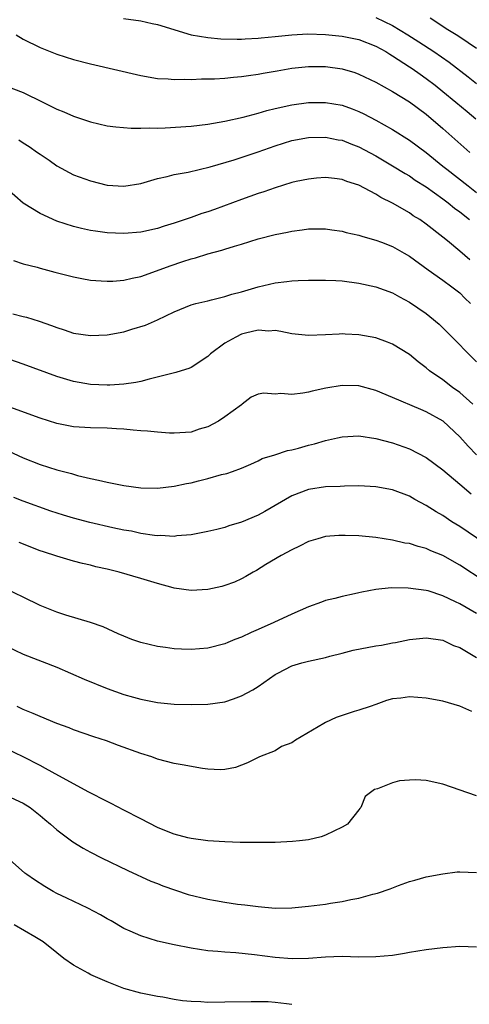
# Model space of a CAD drawing. Units: inches. Extents: x 2559000 to 2562000, y 1505156 to 1506000.
# Drawn here: x 2560983 to 2561036, y 1505820 to 1505937 of the extents above; entities that cross this region are included whole.
import ezdxf

# ---------------------------------------------------------------- set-up
doc = ezdxf.new("R2010")
doc.units = ezdxf.units.IN
doc.header["$MEASUREMENT"] = 0
doc.layers.add('LD25591503_2ft', color=53, linetype='Continuous')

msp = doc.modelspace()

# ---------------------------------------------------------------- linework, layer by layer
at = {"layer": 'LD25591503_2ft'}
for points, elevation in [([(2560994.95, 1505936.95), (2560997, 1505936.66), (2560998.37, 1505936.37), (2560999, 1505936.22), (2561003, 1505935.02), (2561005, 1505934.67), (2561006.53, 1505934.53), (2561008.48, 1505934.48), (2561009, 1505934.49), (2561009.46, 1505934.54), (2561011, 1505934.6), (2561011.35, 1505934.65), (2561013, 1505934.81), (2561014.99, 1505935.01), (2561016.89, 1505935.11), (2561019, 1505935.06), (2561021, 1505934.86), (2561023, 1505934.43), (2561025, 1505933.65), (2561026.19, 1505933), (2561026.68, 1505932.68), (2561027, 1505932.5), (2561029, 1505931.21), (2561029.32, 1505931), (2561030.3, 1505930.3), (2561031, 1505929.82), (2561032.08, 1505929), (2561033, 1505928.26), (2561034.53, 1505927), (2561035.87, 1505925.87), (2561036.93, 1505925)], 10216), ([(2561025, 1505937.05), (2561027, 1505936.1), (2561028.82, 1505935), (2561030.15, 1505934.15), (2561031.91, 1505933), (2561033.75, 1505931.75), (2561036.01, 1505930.01), (2561037, 1505929.19)], 10214), ([(2561037, 1505933.37), (2561035, 1505934.72), (2561034.56, 1505935), (2561033.58, 1505935.58), (2561031.5, 1505937)], 10212), ([(2560982.15, 1505935), (2560983, 1505934.48), (2560985, 1505933.48), (2560987, 1505932.71), (2560989, 1505932.08), (2560991, 1505931.56), (2560997, 1505930.16), (2560999, 1505929.8), (2561000.25, 1505929.75), (2561001, 1505929.67), (2561002.27, 1505929.73), (2561003, 1505929.7), (2561004.22, 1505929.78), (2561005.78, 1505929.78), (2561007, 1505929.86), (2561008.04, 1505929.96), (2561009, 1505930.02), (2561009.84, 1505930.16), (2561011, 1505930.31), (2561011.57, 1505930.43), (2561013.27, 1505930.73), (2561015, 1505931.03), (2561017, 1505931.24), (2561019, 1505931.23), (2561021, 1505930.95), (2561022.51, 1505930.51), (2561023, 1505930.33), (2561025, 1505929.36), (2561027, 1505928.25), (2561029, 1505927.03), (2561031, 1505925.54), (2561033, 1505923.83), (2561036.21, 1505921)], 10218), ([(2560981, 1505928.9), (2560983, 1505928.13), (2560985.34, 1505927), (2560987, 1505926.16), (2560987.84, 1505925.84), (2560989, 1505925.32), (2560991, 1505924.63), (2560993, 1505924.17), (2560994.04, 1505924.04), (2560995.87, 1505923.87), (2560997, 1505923.88), (2560998.07, 1505923.93), (2560999, 1505923.9), (2560999.92, 1505923.92), (2561003, 1505924.14), (2561005, 1505924.37), (2561007, 1505924.71), (2561009.19, 1505925.19), (2561011, 1505925.67), (2561012.02, 1505925.98), (2561013, 1505926.22), (2561015, 1505926.66), (2561017, 1505926.93), (2561019, 1505926.96), (2561021, 1505926.62), (2561022.19, 1505926.19), (2561023, 1505925.87), (2561023.59, 1505925.59), (2561025, 1505924.84), (2561027, 1505923.72), (2561029, 1505922.47), (2561031, 1505920.99), (2561033, 1505919.38), (2561033.45, 1505919), (2561035.99, 1505917), (2561037, 1505916.22)], 10220), ([(2560982.49, 1505922.49), (2560983, 1505922.14), (2560983.71, 1505921.71), (2560984.72, 1505921), (2560985, 1505920.78), (2560986.08, 1505920.08), (2560987, 1505919.41), (2560989, 1505918.34), (2560991, 1505917.6), (2560993, 1505917.11), (2560995, 1505916.97), (2560997, 1505917.3), (2560997.41, 1505917.41), (2560999, 1505917.89), (2561000.13, 1505918.13), (2561001, 1505918.36), (2561002.65, 1505918.65), (2561005.28, 1505919.28), (2561008.13, 1505920.13), (2561011, 1505921.08), (2561013, 1505921.8), (2561015, 1505922.41), (2561017, 1505922.77), (2561019, 1505922.81), (2561020.51, 1505922.51), (2561021, 1505922.44), (2561022.02, 1505922.02), (2561023, 1505921.65), (2561025, 1505920.59), (2561027, 1505919.42), (2561028.49, 1505918.49), (2561029, 1505918.2), (2561029.71, 1505917.71), (2561031, 1505916.89), (2561033, 1505915.46), (2561033.61, 1505915), (2561034.37, 1505914.37), (2561035, 1505913.92), (2561036.16, 1505913)], 10222), ([(2561036.19, 1505908.19), (2561035, 1505909.25), (2561033.54, 1505910.46), (2561033, 1505910.91), (2561031, 1505912.47), (2561030.24, 1505913), (2561029.46, 1505913.46), (2561029, 1505913.79), (2561027, 1505914.94), (2561025.61, 1505915.61), (2561025, 1505916.02), (2561023, 1505917.11), (2561021.55, 1505917.55), (2561021, 1505917.78), (2561020.1, 1505917.9), (2561019, 1505918), (2561017.92, 1505917.92), (2561017, 1505917.83), (2561015.53, 1505917.53), (2561015, 1505917.4), (2561013, 1505916.79), (2561011.68, 1505916.32), (2561011, 1505916.11), (2561009, 1505915.41), (2561005.79, 1505914.21), (2561005, 1505913.94), (2561004.28, 1505913.72), (2561003, 1505913.25), (2561001, 1505912.56), (2560999.8, 1505912.2), (2560999, 1505911.95), (2560997, 1505911.52), (2560995, 1505911.35), (2560993, 1505911.43), (2560991.61, 1505911.61), (2560991, 1505911.7), (2560989.93, 1505911.93), (2560989, 1505912.17), (2560987, 1505912.82), (2560985, 1505913.72), (2560983, 1505914.95), (2560981, 1505916.71)], 10224), ([(2560981.86, 1505908.14), (2560983, 1505907.75), (2560984.67, 1505907.33), (2560985, 1505907.22), (2560986.75, 1505906.75), (2560989, 1505906.17), (2560989.98, 1505905.98), (2560991, 1505905.8), (2560992.28, 1505905.72), (2560993, 1505905.65), (2560993.68, 1505905.68), (2560995, 1505905.79), (2560995.96, 1505906.04), (2560997, 1505906.24), (2560998.88, 1505906.88), (2561000.5, 1505907.5), (2561002.01, 1505907.99), (2561003, 1505908.34), (2561003.54, 1505908.46), (2561005, 1505908.91), (2561006.66, 1505909.34), (2561007, 1505909.46), (2561008.18, 1505909.82), (2561009, 1505910.09), (2561011, 1505910.72), (2561013, 1505911.23), (2561014.5, 1505911.5), (2561015, 1505911.63), (2561016.23, 1505911.77), (2561017, 1505911.88), (2561019, 1505911.89), (2561019.77, 1505911.77), (2561021, 1505911.62), (2561021.48, 1505911.48), (2561023, 1505911.15), (2561023.46, 1505911), (2561025, 1505910.56), (2561025.69, 1505910.31), (2561027, 1505909.8), (2561028.4, 1505909), (2561029, 1505908.64), (2561031.24, 1505907), (2561033, 1505905.77), (2561034.07, 1505905), (2561035, 1505904.26), (2561035.63, 1505903.63), (2561036.3, 1505903)], 10226), ([(2560981.78, 1505901.78), (2560983, 1505901.45), (2560983.37, 1505901.37), (2560984.89, 1505900.89), (2560986.38, 1505900.38), (2560987, 1505900.13), (2560987.87, 1505899.87), (2560989, 1505899.49), (2560991, 1505899.2), (2560993, 1505899.28), (2560995, 1505899.65), (2560995.95, 1505899.95), (2560997.57, 1505900.43), (2560999, 1505901.07), (2561001, 1505902), (2561003, 1505902.83), (2561003.57, 1505903), (2561005, 1505903.34), (2561005.43, 1505903.43), (2561007, 1505903.83), (2561007.87, 1505904.13), (2561009, 1505904.4), (2561011, 1505904.98), (2561013, 1505905.47), (2561014.39, 1505905.61), (2561015, 1505905.7), (2561015.74, 1505905.74), (2561017, 1505905.77), (2561019, 1505905.79), (2561020.26, 1505905.74), (2561021, 1505905.69), (2561023, 1505905.43), (2561025, 1505905.01), (2561027, 1505904.28), (2561027.81, 1505903.81), (2561029, 1505903.18), (2561031, 1505901.81), (2561031.46, 1505901.46), (2561032.54, 1505900.54), (2561033, 1505900.12), (2561034.12, 1505899), (2561035, 1505898.09), (2561035.53, 1505897.53), (2561037, 1505896.04)], 10228), ([(2561036.57, 1505891), (2561035, 1505892.41), (2561034.16, 1505893), (2561033, 1505893.92), (2561031.41, 1505895), (2561031, 1505895.36), (2561030.06, 1505896.06), (2561029, 1505896.95), (2561027, 1505898.15), (2561026.39, 1505898.39), (2561025, 1505898.9), (2561023, 1505899.28), (2561021.35, 1505899.35), (2561021, 1505899.38), (2561020.63, 1505899.37), (2561019, 1505899.28), (2561017, 1505899.18), (2561015, 1505899.38), (2561013.69, 1505899.69), (2561013, 1505899.78), (2561012.27, 1505899.73), (2561011, 1505899.84), (2561009.49, 1505899.49), (2561009, 1505899.34), (2561008.31, 1505899), (2561007, 1505898.28), (2561005.3, 1505897), (2561005, 1505896.71), (2561003, 1505895.37), (2561002.73, 1505895.27), (2561001.8, 1505895), (2561001.2, 1505894.8), (2560998.01, 1505894.01), (2560997, 1505893.73), (2560996.41, 1505893.59), (2560995, 1505893.4), (2560993.3, 1505893.3), (2560993, 1505893.27), (2560991, 1505893.35), (2560989, 1505893.7), (2560987, 1505894.3), (2560983, 1505895.77), (2560980.61, 1505896.61)], 10230), ([(2561037.02, 1505885), (2561036.02, 1505886.02), (2561035, 1505887.14), (2561033.03, 1505889), (2561031, 1505890.12), (2561030.38, 1505890.38), (2561027, 1505891.83), (2561025, 1505892.66), (2561023, 1505893.19), (2561021, 1505893.25), (2561019.07, 1505892.93), (2561017.42, 1505892.58), (2561017, 1505892.46), (2561016.32, 1505892.32), (2561015, 1505892.18), (2561013.71, 1505892.29), (2561013, 1505892.21), (2561011.67, 1505892.33), (2561011, 1505892.2), (2561010.15, 1505891.85), (2561009.1, 1505891), (2561009, 1505890.95), (2561007, 1505889.49), (2561006.25, 1505889), (2561005, 1505888.33), (2561003.97, 1505888.03), (2561003, 1505887.7), (2561001, 1505887.56), (2561000.44, 1505887.56), (2560999, 1505887.67), (2560997.81, 1505887.81), (2560997, 1505887.84), (2560996.09, 1505887.91), (2560995, 1505888.03), (2560994.1, 1505888.1), (2560993, 1505888.15), (2560991, 1505888.18), (2560989, 1505888.31), (2560987, 1505888.73), (2560985, 1505889.36), (2560978.18, 1505891.82)], 10232), ([(2560979.99, 1505886.01), (2560983, 1505884.64), (2560985, 1505883.83), (2560987, 1505883.19), (2560988.75, 1505882.75), (2560989.48, 1505882.52), (2560991, 1505882.17), (2560991.98, 1505881.98), (2560993, 1505881.73), (2560995, 1505881.34), (2560997, 1505881.06), (2560999, 1505881.02), (2561001, 1505881.26), (2561002.44, 1505881.56), (2561003, 1505881.66), (2561003.89, 1505881.89), (2561005, 1505882.15), (2561006.63, 1505882.63), (2561007.24, 1505882.76), (2561007.95, 1505883), (2561009, 1505883.39), (2561010.11, 1505883.89), (2561011, 1505884.26), (2561011.47, 1505884.53), (2561012.99, 1505885), (2561014.5, 1505885.5), (2561015, 1505885.59), (2561015.79, 1505885.79), (2561017, 1505886.14), (2561017.69, 1505886.31), (2561019, 1505886.7), (2561020.44, 1505887), (2561021, 1505887.13), (2561023, 1505887.23), (2561025, 1505886.93), (2561027, 1505886.4), (2561029, 1505885.71), (2561031, 1505884.66), (2561033, 1505883.18), (2561035, 1505881.51), (2561036.35, 1505880.35)], 10234), ([(2561039, 1505873.74), (2561035, 1505876.43), (2561034.07, 1505877), (2561033, 1505877.74), (2561032.19, 1505878.19), (2561031, 1505878.96), (2561029.65, 1505879.65), (2561029, 1505880.05), (2561027, 1505880.81), (2561025, 1505881.16), (2561023, 1505881.28), (2561021.27, 1505881.27), (2561020.77, 1505881.23), (2561019, 1505881.16), (2561017, 1505880.86), (2561015, 1505880.1), (2561011.78, 1505878.22), (2561011, 1505877.81), (2561009, 1505876.96), (2561007.48, 1505876.52), (2561007, 1505876.32), (2561006.08, 1505876.08), (2561005, 1505875.84), (2561003, 1505875.46), (2561001.32, 1505875.32), (2561001, 1505875.27), (2560999.36, 1505875.36), (2560999, 1505875.34), (2560998.62, 1505875.38), (2560997, 1505875.63), (2560995.88, 1505875.88), (2560995, 1505876.03), (2560993.69, 1505876.31), (2560990.94, 1505876.94), (2560989, 1505877.44), (2560987.8, 1505877.8), (2560986.29, 1505878.29), (2560983, 1505879.46), (2560981.9, 1505879.9)], 10236), ([(2561037.92, 1505869.92), (2561035, 1505871.85), (2561033, 1505872.99), (2561031.57, 1505873.57), (2561031, 1505873.82), (2561030.06, 1505874.06), (2561029, 1505874.41), (2561028.48, 1505874.48), (2561027, 1505874.83), (2561025, 1505875.13), (2561023, 1505875.32), (2561021.37, 1505875.37), (2561021, 1505875.39), (2561020.61, 1505875.39), (2561019, 1505875.24), (2561018.1, 1505875), (2561017, 1505874.65), (2561015.9, 1505874.1), (2561015, 1505873.68), (2561013.72, 1505873), (2561011.91, 1505871.91), (2561010.79, 1505871.21), (2561010.38, 1505871), (2561009.51, 1505870.49), (2561009, 1505870.23), (2561008.16, 1505869.84), (2561007, 1505869.41), (2561006.68, 1505869.32), (2561005, 1505868.94), (2561003, 1505868.84), (2561001, 1505869.12), (2561000.85, 1505869.15), (2560999, 1505869.65), (2560997, 1505870.27), (2560994.44, 1505871), (2560993, 1505871.36), (2560991.66, 1505871.66), (2560991, 1505871.84), (2560990.05, 1505872.05), (2560989, 1505872.33), (2560987, 1505872.9), (2560985.42, 1505873.42), (2560985, 1505873.56), (2560982.53, 1505874.53)], 10238), ([(2561037, 1505866.08), (2561035, 1505867.24), (2561034.51, 1505867.49), (2561033, 1505868.2), (2561031.23, 1505868.77), (2561031, 1505868.83), (2561028.88, 1505869.12), (2561026.85, 1505869.15), (2561025, 1505868.95), (2561023.36, 1505868.64), (2561023, 1505868.56), (2561022.45, 1505868.45), (2561021, 1505868.12), (2561020.13, 1505867.87), (2561019, 1505867.63), (2561018.55, 1505867.45), (2561017, 1505866.9), (2561015, 1505866), (2561012.87, 1505865), (2561011, 1505864.18), (2561010.16, 1505863.84), (2561009, 1505863.29), (2561008.22, 1505863), (2561007.36, 1505862.64), (2561007, 1505862.48), (2561005, 1505861.97), (2561003, 1505861.81), (2561001.84, 1505861.84), (2561001, 1505861.89), (2560999.96, 1505862.04), (2560999, 1505862.16), (2560997, 1505862.64), (2560995.95, 1505863), (2560995, 1505863.38), (2560994.33, 1505863.67), (2560992.51, 1505864.51), (2560991, 1505865.03), (2560988.09, 1505865.91), (2560987, 1505866.26), (2560985, 1505867.04), (2560983, 1505868.02), (2560981, 1505868.98)], 10240), ([(2560981, 1505862.19), (2560983, 1505861.26), (2560987, 1505859.7), (2560990.26, 1505858.26), (2560993, 1505857.16), (2560995, 1505856.45), (2560996.14, 1505856.14), (2560997, 1505855.88), (2560999, 1505855.5), (2561001, 1505855.31), (2561003, 1505855.24), (2561005, 1505855.29), (2561007, 1505855.58), (2561008.06, 1505855.94), (2561009, 1505856.27), (2561010.35, 1505857), (2561011, 1505857.41), (2561013, 1505858.82), (2561013.32, 1505859), (2561015, 1505859.85), (2561016.21, 1505860.21), (2561017, 1505860.42), (2561019, 1505860.86), (2561019.52, 1505861), (2561021, 1505861.35), (2561022.29, 1505861.71), (2561025, 1505862.24), (2561025.67, 1505862.33), (2561027, 1505862.6), (2561027.35, 1505862.65), (2561029, 1505863), (2561031, 1505863.19), (2561033, 1505862.91), (2561034.28, 1505862.28), (2561035, 1505862.03), (2561037, 1505860.86)], 10242), ([(2561036.43, 1505854.43), (2561035, 1505855.05), (2561033, 1505855.63), (2561031, 1505856.01), (2561029, 1505856.15), (2561028, 1505856), (2561027, 1505855.92), (2561026.28, 1505855.72), (2561025, 1505855.27), (2561024.32, 1505855), (2561023, 1505854.56), (2561022.41, 1505854.41), (2561021, 1505853.95), (2561020.3, 1505853.7), (2561019, 1505853.1), (2561018.83, 1505853), (2561015.44, 1505851), (2561015, 1505850.69), (2561013.76, 1505850.24), (2561013, 1505849.74), (2561011.14, 1505849), (2561009.71, 1505848.29), (2561008.27, 1505847.73), (2561007, 1505847.51), (2561006.52, 1505847.48), (2561005, 1505847.57), (2561004.36, 1505847.64), (2561001.95, 1505848.05), (2561001, 1505848.24), (2560999, 1505848.75), (2560998.34, 1505849), (2560997, 1505849.41), (2560994.36, 1505850.36), (2560992.92, 1505850.92), (2560991.4, 1505851.4), (2560989, 1505852.24), (2560988.47, 1505852.47), (2560987, 1505852.99), (2560985, 1505853.82), (2560984.2, 1505854.2), (2560983, 1505854.67), (2560982.27, 1505855)], 10244), ([(2561037, 1505844.38), (2561033, 1505845.77), (2561031, 1505846.21), (2561029.73, 1505846.27), (2561029, 1505846.26), (2561027.84, 1505846.16), (2561027, 1505845.92), (2561025.19, 1505845.19), (2561024.86, 1505845.14), (2561024.71, 1505845), (2561023.72, 1505844.28), (2561023.24, 1505843), (2561023.12, 1505842.88), (2561023, 1505842.72), (2561021.62, 1505841), (2561021, 1505840.63), (2561019, 1505839.71), (2561018.5, 1505839.5), (2561017, 1505839.14), (2561015.92, 1505839), (2561015.08, 1505838.92), (2561013, 1505838.83), (2561010.8, 1505838.8), (2561008.83, 1505838.83), (2561007, 1505838.9), (2561005, 1505839.02), (2561003, 1505839.29), (2561002.63, 1505839.37), (2561001, 1505839.81), (2560999.67, 1505840.33), (2560999, 1505840.62), (2560997, 1505841.62), (2560995, 1505842.66), (2560993.48, 1505843.48), (2560993, 1505843.71), (2560990.82, 1505844.82), (2560987.26, 1505846.74), (2560985.65, 1505847.65), (2560985, 1505847.97), (2560983, 1505849), (2560981, 1505849.99)], 10246), ([(2560981, 1505844.42), (2560983, 1505843.51), (2560983.81, 1505843), (2560985, 1505842.04), (2560985.56, 1505841.56), (2560986.24, 1505841), (2560987, 1505840.32), (2560988.91, 1505838.91), (2560990.15, 1505838.15), (2560991, 1505837.68), (2560992.33, 1505837), (2560995.48, 1505835.48), (2560998.22, 1505834.22), (2560999, 1505833.93), (2560999.65, 1505833.65), (2561002.64, 1505832.64), (2561005, 1505832.05), (2561005.91, 1505831.91), (2561007, 1505831.7), (2561008.52, 1505831.48), (2561009.41, 1505831.41), (2561011, 1505831.19), (2561013, 1505831), (2561015.02, 1505831.02), (2561017, 1505831.22), (2561019, 1505831.48), (2561019.59, 1505831.59), (2561021, 1505831.78), (2561022.02, 1505832.02), (2561023, 1505832.2), (2561024.66, 1505832.66), (2561025.2, 1505832.8), (2561026.7, 1505833.3), (2561027.71, 1505833.71), (2561029, 1505834.17), (2561029.66, 1505834.34), (2561031, 1505834.74), (2561033, 1505835.09), (2561034.69, 1505835.31), (2561035, 1505835.33), (2561037, 1505835.26)], 10248), ([(2561037, 1505826.35), (2561035, 1505826.42), (2561033, 1505826.28), (2561031, 1505826.04), (2561029, 1505825.7), (2561028.41, 1505825.59), (2561027, 1505825.38), (2561025, 1505825.21), (2561023, 1505825.18), (2561021, 1505825.23), (2561019, 1505825.18), (2561017, 1505825), (2561015.05, 1505824.95), (2561013, 1505825.14), (2561010.55, 1505825.45), (2561008.33, 1505825.67), (2561007, 1505825.74), (2561006.17, 1505825.83), (2561005, 1505825.92), (2561003, 1505826.23), (2561001, 1505826.63), (2560999, 1505827.08), (2560997, 1505827.69), (2560995.73, 1505828.27), (2560995, 1505828.59), (2560993.48, 1505829.48), (2560993, 1505829.73), (2560992.21, 1505830.21), (2560990.68, 1505831), (2560988.2, 1505832.2), (2560987, 1505832.76), (2560986.55, 1505833), (2560985.58, 1505833.58), (2560984.36, 1505834.36), (2560983.41, 1505835), (2560983.18, 1505835.18), (2560981, 1505837.11)], 10250), ([(2561015, 1505819.54), (2561014.38, 1505819.62), (2561013, 1505819.77), (2561012.17, 1505819.83), (2561011, 1505819.86), (2561010.14, 1505819.86), (2561007, 1505819.79), (2561005, 1505819.78), (2561004.16, 1505819.84), (2561003, 1505819.87), (2561001.97, 1505819.97), (2561001, 1505820.12), (2560999.62, 1505820.38), (2560999, 1505820.48), (2560997, 1505820.87), (2560995, 1505821.44), (2560993, 1505822.23), (2560991.07, 1505823.07), (2560990.73, 1505823.27), (2560989, 1505824.19), (2560987.85, 1505825), (2560987, 1505825.66), (2560985.37, 1505827), (2560984.4, 1505827.6), (2560981.93, 1505829)], 10252)]:
    msp.add_lwpolyline(points, dxfattribs=dict(at, elevation=elevation))

doc.saveas('drawing.dxf')
